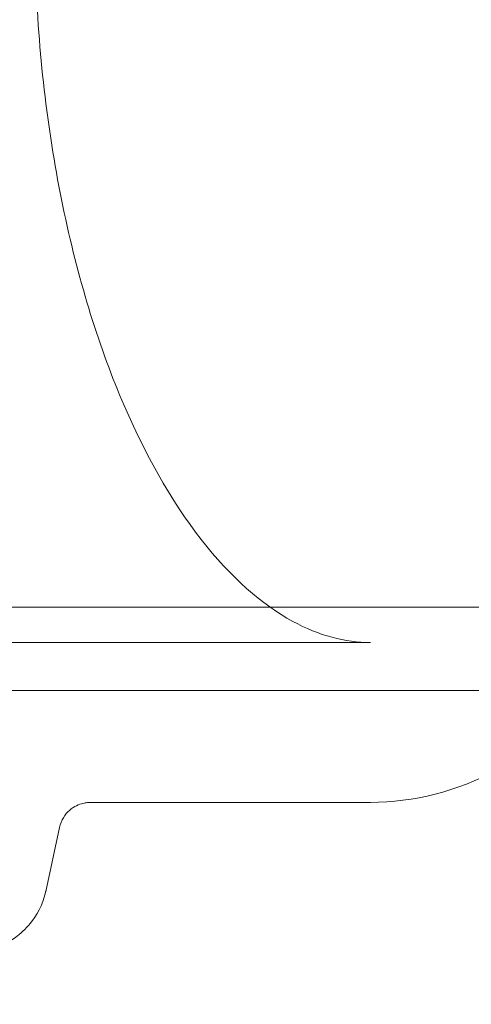
# Model space of a CAD drawing. Units: millimetres. Extents: x -3804 to 10480, y -3904 to 3904.
# Drawn here: x 4118 to 4132, y 213 to 244 of the extents above; entities that cross this region are included whole.
import ezdxf

# ---------------------------------------------------------------- set-up
doc = ezdxf.new("R2010")
doc.units = ezdxf.units.MM

# ---------------------------------------------------------------- blocks, each defined once
blk = doc.blocks.new('A$C32ae9c36')
at = {"color": 0, "linetype": 'Continuous', "lineweight": 0}
for p, q in [((231.78, 2554.398), (314.052, 2554.398)), ((287.206, 2553.298), (274.051, 2553.298)), ((231.78, 2551.798), (313.186, 2551.798)), ((287.206, 2548.298), (278.439, 2548.298)), ((277.05, 2545.518), (277.481, 2547.515))]:
    blk.add_line(p, q, dxfattribs=at)
at = {"color": 0, "linetype": 'Continuous', "lineweight": 0, "extrusion": (0, 0, -1)}
for centre, major_axis, start_param, end_param in [((391.773, 2327.981), (0, 445), -3.141592653589911, 3.141592653589675), ((377.051, 2327.981), (0, 437), -3.14159265358991, 3.141592653589676), ((383.979, 2327.981), (0, -433), -3.141592653589817, 3.14159265358977), ((370.122, 2327.981), (0, 383), -4.712389, 1.570796)]:
    blk.add_ellipse(centre, major_axis=major_axis, ratio=0.5, start_param=start_param, end_param=end_param, dxfattribs=at)
at = {"color": 0, "linetype": 'Continuous', "lineweight": 0}
for centre, major_axis, start_param, end_param in [((391.773, 2327.981), (0, 437), -3.141592653589676, 3.14159265358991), ((377.051, 2327.981), (0, -433), -3.14159265358977, 3.141592653589817), ((383.979, 2327.981), (0, 383), -7.85398163397446, -1.570796326794873)]:
    blk.add_ellipse(centre, major_axis=major_axis, ratio=0.5, start_param=start_param, end_param=end_param, dxfattribs=at)
for points, knots in [([(369.256, 2702.981), (349.239, 2702.981), (329.088, 2696.076), (291.399, 2668.976), (273.901, 2649.721), (242.887, 2600.992), (229.307, 2571.762), (207.243, 2505.92), (198.779, 2469.293), (187.936, 2392.347), (185.58, 2352.028), (187.271, 2271.895), (191.324, 2232.094), (205.395, 2157.176), (215.405, 2122.064), (240.212, 2060.205), (254.992, 2033.44), (287.521, 1990.866), (305.237, 1975.072), (338.494, 1957.034), (353.898, 1952.981), (369.256, 1952.981)], [6.283185, 6.283185, 6.283185, 6.283185, 6.628311, 6.628311, 6.949069, 6.949069, 7.263526, 7.263526, 7.579282, 7.579282, 7.896157, 7.896157, 8.213326, 8.213326, 8.529984, 8.529984, 8.845316, 8.845316, 9.159969, 9.159969, 9.424778, 9.424778, 9.424778, 9.424778]), ([(287.206, 2603.298), (288.679, 2603.298), (290.143, 2602.882), (292.977, 2601.275), (294.331, 2600.02), (296.836, 2596.732), (297.963, 2594.635), (299.802, 2589.884), (300.514, 2587.229), (301.464, 2581.648), (301.705, 2578.725), (301.706, 2572.888), (301.466, 2569.974), (300.526, 2564.425), (299.825, 2561.792), (298.005, 2557.05), (296.885, 2554.946), (294.285, 2551.5), (292.802, 2550.152), (289.91, 2548.65), (288.561, 2548.298), (287.206, 2548.298)], [0, 0, 0, 0, 0.276225, 0.276225, 0.58075, 0.58075, 0.911873, 0.911873, 1.242781, 1.242781, 1.57065, 1.57065, 1.897498, 1.897498, 2.225358, 2.225358, 2.556219, 2.556219, 2.887455, 2.887455, 3.141593, 3.141593, 3.141593, 3.141593]), ([(287.206, 2598.298), (285.998, 2598.298), (284.748, 2597.82), (282.489, 2595.896), (281.513, 2594.691), (279.783, 2591.687), (279.024, 2589.905), (277.796, 2585.904), (277.329, 2583.68), (276.755, 2579.018), (276.65, 2576.58), (276.819, 2571.756), (277.094, 2569.37), (277.99, 2564.916), (278.609, 2562.846), (280.103, 2559.249), (280.976, 2557.717), (282.835, 2555.331), (283.818, 2554.477), (285.604, 2553.505), (286.409, 2553.298), (287.206, 2553.298)], [6.283185, 6.283185, 6.283185, 6.283185, 6.685843, 6.685843, 6.998234, 6.998234, 7.303222, 7.303222, 7.612273, 7.612273, 7.924061, 7.924061, 8.236421, 8.236421, 8.547242, 8.547242, 8.854357, 8.854357, 9.159177, 9.159177, 9.424778, 9.424778, 9.424778, 9.424778]), ([(277.481, 2547.515), (277.504, 2547.622), (277.547, 2547.728), (277.658, 2547.913), (277.725, 2547.989), (277.869, 2548.118), (277.944, 2548.163), (278.089, 2548.236), (278.154, 2548.256), (278.264, 2548.283), (278.307, 2548.289), (278.377, 2548.297), (278.405, 2548.298), (278.431, 2548.298), (278.435, 2548.298), (278.439, 2548.298)], [4.68830195, 4.68830195, 4.68830195, 4.68830195, 4.69535008, 4.69535008, 4.70256201, 4.70256201, 4.71127536, 4.71127536, 4.72235199, 4.72235199, 4.73440136, 4.73440136, 4.74645072, 4.74645072, 4.74854877, 4.74854877, 4.74854877, 4.74854877]), ([(254.803, 2547.882), (254.803, 2547.581), (254.865, 2547.295), (255.064, 2546.769), (255.208, 2546.546), (255.572, 2546.088), (255.795, 2545.903), (256.591, 2545.333), (257.189, 2545.083), (258.754, 2544.533), (259.753, 2544.269), (261.823, 2543.833), (262.856, 2543.655), (264.96, 2543.364), (266.028, 2543.249), (268.12, 2543.088), (269.144, 2543.041), (271.077, 2543.022), (271.981, 2543.051), (273.67, 2543.203), (274.414, 2543.317), (275.44, 2543.681), (275.759, 2543.817), (276.259, 2544.196), (276.414, 2544.334), (276.762, 2544.759), (276.952, 2545.092), (277.045, 2545.495), (277.048, 2545.506), (277.05, 2545.518)], [3.141699, 3.141699, 3.141699, 3.141699, 3.212998, 3.212998, 3.298263, 3.298263, 3.429799, 3.429799, 3.774025, 3.774025, 4.176993, 4.176993, 4.519273, 4.519273, 4.852269, 4.852269, 5.185114, 5.185114, 5.5262, 5.5262, 5.904391, 5.904391, 6.074601, 6.074601, 6.146437, 6.146437, 6.242044, 6.242044, 6.244811, 6.244811, 6.244811, 6.244811])]:
    blk.add_open_spline(points, degree=3, knots=knots, dxfattribs=at)

msp = doc.modelspace()

# ---------------------------------------------------------------- block references
msp.add_blockref('A$C32ae9c36', (3841.806, -2328.954))

doc.saveas('drawing.dxf')
